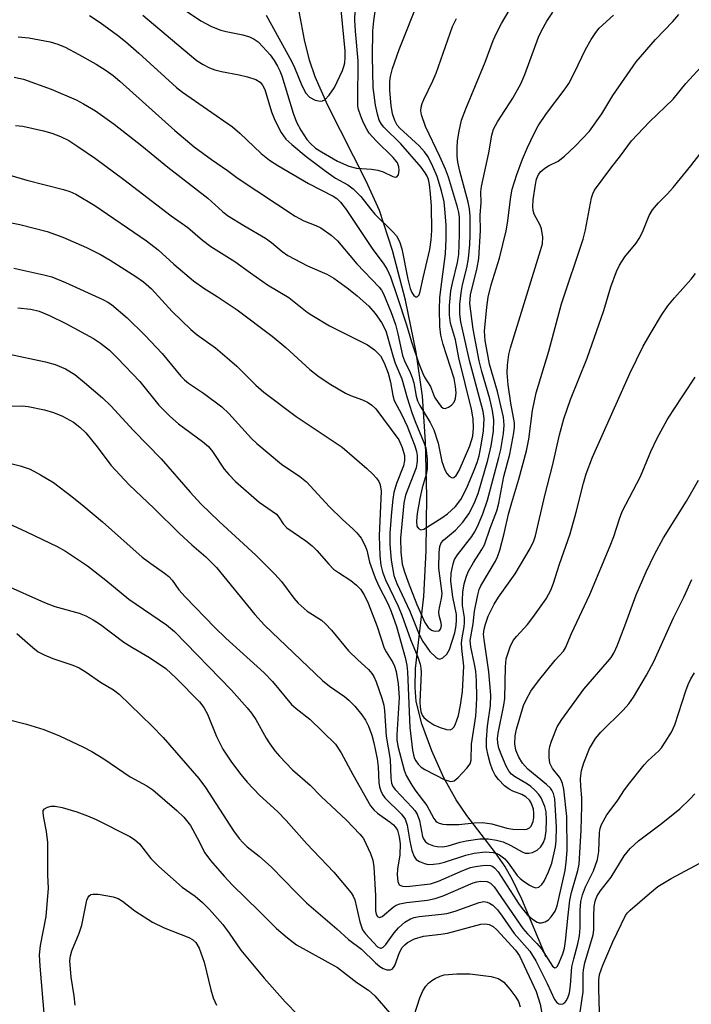
# Model space of a CAD drawing. Units: inches. Extents: x 1315764 to 1321764, y 541447 to 545447.
# Drawn here: x 1316795 to 1316934, y 542696 to 542899 of the extents above; entities that cross this region are included whole.
import ezdxf

# ---------------------------------------------------------------- set-up
doc = ezdxf.new("R2010")
doc.units = ezdxf.units.IN
doc.header["$MEASUREMENT"] = 0
doc.layers.add('HYDRO-Single Line Stream', color=4, linetype='Continuous')
doc.layers.add('Undefined', color=1, linetype='Continuous')

msp = doc.modelspace()

# ---------------------------------------------------------------- linework, layer by layer
at = {"layer": 'HYDRO-Single Line Stream'}
msp.add_lwpolyline([(1316904.36, 542705.45), (1316899.3, 542717.46), (1316897.38, 542721.43), (1316895.77, 542724.31), (1316893.87, 542727.07), (1316887.96, 542734.79), (1316885.71, 542737.98), (1316883.17, 542742.56), (1316880.68, 542748.12), (1316878.64, 542753.76), (1316877.47, 542758.35), (1316877.22, 542761.22), (1316877.34, 542765.16), (1316879.07, 542780.07), (1316879.54, 542789.52), (1316879.64, 542800.8), (1316879.36, 542812.08), (1316878.73, 542821.49), (1316877.46, 542830.58), (1316875.24, 542841.37), (1316872.59, 542851.64), (1316869.86, 542859.91), (1316867.12, 542866.01), (1316859.17, 542881.6), (1316856.56, 542887.55), (1316855.42, 542891.02), (1316854.35, 542895.2), (1316852.51, 542905.21)], dxfattribs=at)
at = {"layer": 'Undefined'}
for points, elevation in [([(1316792.04, 542857.7), (1316795.53, 542857.05), (1316801.17, 542855.55), (1316804.41, 542854.41), (1316809.31, 542852.26), (1316812.2, 542850.82), (1316814.19, 542849.67), (1316819.5, 542846.28), (1316821.06, 542845.16), (1316822.71, 542843.72), (1316827.02, 542839.04), (1316830.83, 542835.31), (1316832.16, 542834.2), (1316835.93, 542831.49), (1316838.84, 542829.05), (1316840.36, 542827.69), (1316844.29, 542823.8), (1316845.93, 542822.31), (1316852.65, 542817.29), (1316862.13, 542810.94), (1316867.22, 542806.58), (1316868.5, 542805.39), (1316869.28, 542804.55), (1316869.71, 542803.87), (1316870, 542803.14), (1316870.22, 542801.83), (1316869.81, 542792.62), (1316869.91, 542788.51), (1316870.15, 542786.56), (1316870.52, 542785.18), (1316871.14, 542783.52), (1316873.73, 542778.06), (1316874.51, 542776.22), (1316876.25, 542771.17), (1316877.8, 542767.51), (1316878.27, 542766.1), (1316878.44, 542765.24), (1316878.49, 542764.36), (1316878.23, 542758.22), (1316878.25, 542757.22), (1316878.4, 542756.28), (1316878.72, 542755.5), (1316879.05, 542755.07), (1316879.89, 542754.32), (1316881.08, 542753.52), (1316882.39, 542752.94), (1316883.73, 542752.53), (1316884.47, 542752.52), (1316884.9, 542752.71), (1316885.26, 542753.05), (1316885.54, 542753.51), (1316886.2, 542755.46), (1316886.65, 542757.58), (1316887.03, 542760.45), (1316887.3, 542765.64), (1316886.9, 542769.34), (1316886.84, 542770.51), (1316886.94, 542771.5), (1316887.38, 542773.81), (1316887.45, 542774.62), (1316887.43, 542775.7), (1316887.06, 542778.19), (1316887, 542779.3), (1316887.13, 542780.99), (1316887.39, 542782.66), (1316887.85, 542784.29), (1316888.3, 542785.33), (1316889.29, 542787.07), (1316891.02, 542789.77), (1316891.55, 542790.78), (1316892.74, 542794.22), (1316894.1, 542797.8), (1316894.52, 542799.39), (1316895.55, 542804.87), (1316896.84, 542809.5), (1316897.66, 542813.91), (1316897.81, 542815.09), (1316897.79, 542815.98), (1316897.01, 542820.06), (1316896.47, 542823.86), (1316896.26, 542826.31), (1316896.31, 542827.94), (1316896.62, 542830.12), (1316896.98, 542831.54), (1316903.19, 542851.62), (1316903.55, 542853.01), (1316903.63, 542854.41), (1316903.36, 542856.1), (1316903.07, 542856.86), (1316901.88, 542859.16), (1316901.67, 542859.88), (1316901.59, 542860.71), (1316901.65, 542862.12), (1316902.1, 542865.26), (1316902.35, 542866.37), (1316902.78, 542867.34), (1316903.25, 542867.97), (1316904.08, 542868.69), (1316904.8, 542869.13), (1316906.79, 542870.11), (1316908.1, 542871.12), (1316910.4, 542873.3), (1316913.26, 542876.3), (1316915.84, 542879.88), (1316918.11, 542883.71), (1316922.94, 542890.64), (1316926.95, 542895.29), (1316930.53, 542898.99), (1316931.75, 542900.47)], 358), ([(1316793.04, 542830.24), (1316800.78, 542828.64), (1316802.83, 542828.04), (1316804.97, 542827.16), (1316806.87, 542825.97), (1316808.9, 542824.35), (1316812.61, 542821.19), (1316814.29, 542819.53), (1316819.04, 542814.43), (1316824.75, 542808.57), (1316830.69, 542801.68), (1316832.93, 542799.27), (1316836.73, 542795.57), (1316844.32, 542788.61), (1316848.22, 542784.68), (1316849.58, 542783.18), (1316852.14, 542779.73), (1316853.05, 542778.67), (1316854.91, 542777.06), (1316857.85, 542775.17), (1316858.74, 542774.43), (1316859.93, 542773.12), (1316863.45, 542768.83), (1316865.36, 542766.95), (1316867.61, 542764.95), (1316868.28, 542764.16), (1316868.71, 542763.5), (1316869.2, 542762.42), (1316870.38, 542759.05), (1316870.77, 542757.62), (1316870.9, 542756.5), (1316871.23, 542751.21), (1316872.11, 542746.33), (1316872.21, 542742.59), (1316872.36, 542741.48), (1316872.65, 542740.8), (1316873.11, 542740.16), (1316876.62, 542736.44), (1316877.18, 542735.78), (1316877.66, 542735.07), (1316878.17, 542733.73), (1316878.76, 542730.42), (1316878.95, 542729.92), (1316879.39, 542729.32), (1316880.02, 542728.88), (1316881.01, 542728.5), (1316881.8, 542728.33), (1316882.94, 542728.31), (1316884.07, 542728.48), (1316886.53, 542729.27), (1316887.77, 542729.56), (1316890.62, 542729.92), (1316892.34, 542729.94), (1316894.04, 542729.67), (1316895.42, 542729.3), (1316897.03, 542728.58), (1316899.38, 542727.23), (1316899.96, 542726.99), (1316900.75, 542726.95), (1316901.5, 542727.15), (1316902.44, 542727.62), (1316903.2, 542728.29), (1316903.75, 542729.16), (1316904.13, 542730.16), (1316904.34, 542731.58), (1316904.43, 542733.86), (1316904.31, 542735.56), (1316904.06, 542736.65), (1316903.3, 542738.44), (1316902.81, 542739.14), (1316902.02, 542739.99), (1316901.16, 542740.77), (1316900.49, 542741.26), (1316897.78, 542742.84), (1316897.18, 542743.34), (1316896.67, 542743.9), (1316896.03, 542745.01), (1316895.15, 542747.1), (1316894.56, 542748.69), (1316894.33, 542749.76), (1316894.3, 542750.67), (1316894.42, 542751.83), (1316895.59, 542757.57), (1316895.81, 542758.99), (1316895.9, 542765.53), (1316896.08, 542767.19), (1316896.87, 542769.67), (1316897.51, 542770.95), (1316898.25, 542771.87), (1316900.46, 542774.31), (1316901.61, 542775.74), (1316904.31, 542779.61), (1316905.28, 542781.37), (1316905.82, 542782.8), (1316907.09, 542786.78), (1316909.32, 542793.01), (1316910.56, 542797.51), (1316912.03, 542803.54), (1316912.63, 542805.41), (1316913.91, 542808.92), (1316921.6, 542826.23), (1316924.42, 542831.87), (1316926.02, 542834.7), (1316928.16, 542838.29), (1316929.49, 542840.19), (1316930.85, 542841.88), (1316934.28, 542845.74), (1316935.18, 542846.87)], 364), ([(1316792.98, 542819.46), (1316796, 542819.51), (1316797.2, 542819.4), (1316800.58, 542818.66), (1316802.49, 542818.11), (1316804.31, 542817.36), (1316806.57, 542816.13), (1316807.92, 542815.12), (1316809.13, 542813.93), (1316811.49, 542811), (1316814.35, 542807.22), (1316818.1, 542803.17), (1316823.22, 542798.37), (1316828.54, 542793.1), (1316831.09, 542790.75), (1316833.94, 542788.28), (1316836.2, 542786.07), (1316844.1, 542776.38), (1316846.08, 542774.17), (1316858.12, 542762.69), (1316859.54, 542761.5), (1316862.63, 542759.37), (1316863.54, 542758.63), (1316864.74, 542757.37), (1316866.24, 542755.61), (1316866.98, 542754.48), (1316867.58, 542753.26), (1316868.26, 542751.37), (1316868.69, 542749.77), (1316869.39, 542746.52), (1316869.58, 542744.86), (1316869.73, 542741.59), (1316869.87, 542740.73), (1316870.13, 542739.9), (1316870.49, 542739.12), (1316870.99, 542738.41), (1316874.4, 542735.06), (1316875.2, 542734.03), (1316875.62, 542732.77), (1316876.13, 542729.47), (1316876.57, 542727.55), (1316877.03, 542726.27), (1316877.48, 542725.66), (1316878.14, 542725.23), (1316879.15, 542724.82), (1316879.95, 542724.66), (1316881.07, 542724.68), (1316882.19, 542724.83), (1316883.33, 542725.11), (1316887.74, 542726.58), (1316889.42, 542727), (1316891.73, 542727.25), (1316892.58, 542727.22), (1316893.38, 542727.1), (1316894.16, 542726.88), (1316894.65, 542726.63), (1316895.77, 542725.81), (1316896.5, 542724.95), (1316898.36, 542722.39), (1316898.98, 542721.76), (1316899.6, 542721.28), (1316900.91, 542720.37), (1316901.58, 542720), (1316902.23, 542719.84), (1316902.84, 542719.98), (1316903.41, 542720.5), (1316903.9, 542721.2), (1316904.82, 542723.14), (1316905.49, 542724.94), (1316906.29, 542728.3), (1316906.42, 542729.51), (1316906.46, 542732.39), (1316906.1, 542738.23), (1316905.86, 542739.32), (1316905.53, 542739.99), (1316905.22, 542740.42), (1316904.39, 542741.21), (1316900.54, 542744.37), (1316899.43, 542745.61), (1316898.66, 542746.81), (1316898.06, 542748.28), (1316897.82, 542749.58), (1316897.89, 542751.22), (1316898.23, 542752.66), (1316899.68, 542757.51), (1316900.24, 542758.8), (1316901.17, 542760.52), (1316902.72, 542762.61), (1316906.22, 542766.9), (1316907.95, 542768.78), (1316908.36, 542769.44), (1316909.55, 542772.41), (1316913.37, 542780.49), (1316917.55, 542790.54), (1316918.31, 542792.48), (1316919.48, 542796.16), (1316920.03, 542797.65), (1316923.81, 542804.9), (1316925.97, 542810.04), (1316927.25, 542812.84), (1316929.36, 542816.59), (1316930.56, 542818.56), (1316935.15, 542825.42)], 366), ([(1316793.64, 542807.61), (1316795.56, 542807.12), (1316797.66, 542806.38), (1316799.76, 542805.27), (1316802.49, 542803.63), (1316806.27, 542800.78), (1316808.75, 542798.76), (1316812.59, 542795.51), (1316820.81, 542788.21), (1316822.56, 542786.87), (1316825.43, 542784.93), (1316826.29, 542784.22), (1316827, 542783.43), (1316828.39, 542781.48), (1316829.67, 542780), (1316835.82, 542773.64), (1316838.13, 542771.42), (1316846.05, 542764.3), (1316847.74, 542762.5), (1316851.7, 542757.75), (1316852.61, 542756.92), (1316855.47, 542754.72), (1316860.74, 542749.54), (1316861.97, 542747.72), (1316864.33, 542743.24), (1316868.02, 542736.75), (1316868.7, 542735.95), (1316869.47, 542735.26), (1316872.11, 542733.42), (1316872.77, 542732.87), (1316873.14, 542732.45), (1316873.56, 542731.74), (1316873.97, 542730.35), (1316874.13, 542728.9), (1316874.08, 542726.63), (1316873.62, 542723.7), (1316873.53, 542722.54), (1316873.66, 542721.12), (1316873.97, 542720.45), (1316874.61, 542720.12), (1316875.55, 542720.08), (1316880.39, 542720.63), (1316882.07, 542721.17), (1316887.12, 542723.42), (1316888.69, 542724.01), (1316889.7, 542724.25), (1316891.15, 542724.44), (1316892.01, 542724.48), (1316892.8, 542724.4), (1316893.29, 542724.21), (1316893.66, 542723.95), (1316894.4, 542723.11), (1316898.76, 542716.39), (1316899.65, 542715.21), (1316900.43, 542714.32), (1316901.52, 542713.33), (1316902.47, 542712.72), (1316902.9, 542712.59), (1316903.37, 542712.57), (1316904.13, 542712.77), (1316904.81, 542713.2), (1316905.38, 542713.82), (1316906.17, 542715), (1316906.63, 542716.06), (1316908.27, 542723.4), (1316908.5, 542725.13), (1316908.67, 542727.5), (1316908.59, 542734.55), (1316907.96, 542740.25), (1316907.74, 542741.36), (1316907.46, 542742.06), (1316907.06, 542742.7), (1316905.65, 542744.47), (1316905.08, 542745.63), (1316904.92, 542746.75), (1316904.95, 542748.19), (1316905.09, 542749.04), (1316905.43, 542750.14), (1316906.61, 542753.11), (1316907.54, 542754.61), (1316912.1, 542760.88), (1316917.04, 542766.53), (1316917.75, 542767.48), (1316918.38, 542768.5), (1316919, 542769.85), (1316920.61, 542774.02), (1316922.94, 542780.4), (1316925, 542785.19), (1316926.7, 542788.77), (1316928.6, 542792.2), (1316933.32, 542799.77), (1316935.82, 542804.1)], 368), ([(1316791.32, 542795.98), (1316796.91, 542793.48), (1316803.22, 542790.38), (1316804.94, 542789.42), (1316809.5, 542786.39), (1316813.27, 542783.43), (1316818.06, 542779.49), (1316825.8, 542774.2), (1316827.46, 542772.84), (1316839.29, 542760.69), (1316842.52, 542757.05), (1316843.41, 542755.95), (1316844.31, 542754.62), (1316846.47, 542750.79), (1316847.23, 542749.57), (1316848.23, 542748.16), (1316849.21, 542747.04), (1316851.88, 542744.24), (1316855.51, 542741.05), (1316857.8, 542738.69), (1316863.04, 542733.83), (1316865.83, 542730.9), (1316866.53, 542730), (1316867.08, 542729), (1316868.02, 542726.91), (1316868.49, 542725.56), (1316868.68, 542724.12), (1316869.02, 542718.21), (1316869.07, 542715.07), (1316869.19, 542714.37), (1316869.48, 542713.87), (1316869.9, 542713.7), (1316870.39, 542713.88), (1316872.68, 542715.81), (1316873.34, 542716.2), (1316874.09, 542716.5), (1316875.48, 542716.81), (1316879.79, 542717.29), (1316881.41, 542717.6), (1316883.02, 542718.14), (1316889.25, 542720.87), (1316890.02, 542721.08), (1316890.81, 542721.19), (1316892.12, 542721.09), (1316892.81, 542720.79), (1316893.6, 542720), (1316899.54, 542711.4), (1316900.45, 542710.31), (1316902.41, 542708.27), (1316903.36, 542707.16), (1316905.67, 542703.62), (1316906.13, 542703.29), (1316906.38, 542703.32), (1316906.67, 542703.63), (1316907.12, 542704.53), (1316907.77, 542706.13), (1316908.14, 542707.36), (1316908.35, 542708.77), (1316908.86, 542714.18), (1316909.26, 542717.23), (1316909.6, 542718.83), (1316910.87, 542723.4), (1316911.14, 542724.72), (1316911.59, 542731.73), (1316911.73, 542736.68), (1316911.71, 542738.42), (1316911.47, 542740.76), (1316911.46, 542742.45), (1316911.65, 542744.07), (1316912.1, 542745.66), (1316913.32, 542748.66), (1316914.56, 542750.69), (1316915.67, 542752.04), (1316920.23, 542756.57), (1316921.43, 542757.87), (1316922.42, 542759.28), (1316925.1, 542763.78), (1316926.62, 542766.64), (1316930.64, 542775.66), (1316932.81, 542779.93), (1316934.47, 542783.57)], 370), ([(1316792.27, 542782.55), (1316800.59, 542778.83), (1316802.75, 542777.98), (1316807.78, 542776.64), (1316809.12, 542776.06), (1316810.69, 542775.27), (1316812.16, 542774.31), (1316816.98, 542770.65), (1316818.69, 542769.57), (1316822.3, 542767.47), (1316825.7, 542765.17), (1316827.86, 542763.21), (1316832.65, 542758.25), (1316833.54, 542757.12), (1316834.33, 542755.74), (1316836.17, 542751.08), (1316837.47, 542748.52), (1316839.26, 542745.77), (1316841.21, 542743.22), (1316842.52, 542741.66), (1316845.08, 542738.96), (1316848.76, 542735.59), (1316850.56, 542733.77), (1316854.82, 542728.93), (1316860.41, 542723.05), (1316864, 542718.8), (1316864.45, 542718.08), (1316864.74, 542717.35), (1316865.81, 542712.78), (1316866.35, 542711.13), (1316866.95, 542710.26), (1316869.47, 542707.61), (1316870.05, 542707.3), (1316870.25, 542707.31), (1316870.64, 542707.52), (1316871.17, 542708.12), (1316872.88, 542710.49), (1316873.8, 542711.56), (1316875.09, 542712.71), (1316876.29, 542713.39), (1316877.07, 542713.66), (1316878.08, 542713.86), (1316882.67, 542714.34), (1316883.81, 542714.53), (1316885.5, 542715.01), (1316890.46, 542716.81), (1316891.45, 542716.95), (1316892.13, 542716.84), (1316892.61, 542716.64), (1316893.28, 542716.21), (1316894.24, 542715.24), (1316895.25, 542713.94), (1316897.69, 542710.35), (1316900.97, 542706.68), (1316902.17, 542704.72), (1316904.51, 542699.99), (1316906.04, 542696.68), (1316906.53, 542696.07), (1316906.93, 542695.81), (1316907.37, 542695.73), (1316907.81, 542695.84), (1316908.21, 542696.1), (1316908.53, 542696.51), (1316908.9, 542697.28), (1316909.14, 542698.1), (1316909.38, 542699.68), (1316909.64, 542703.44), (1316910.02, 542705.11), (1316910.91, 542708.25), (1316911.21, 542709.89), (1316911.34, 542711.52), (1316911.35, 542715.22), (1316911.53, 542716.98), (1316911.88, 542718.36), (1316912.45, 542720.01), (1316914.15, 542723.34), (1316914.94, 542725.7), (1316915.2, 542727.35), (1316915.35, 542731.23), (1316915.49, 542732.08), (1316915.75, 542732.9), (1316916.89, 542734.88), (1316918.98, 542737.73), (1316920.53, 542740.08), (1316921.6, 542741.52), (1316924.57, 542745.25), (1316925.37, 542746.09), (1316927.65, 542748.16), (1316928.19, 542748.79), (1316928.96, 542749.92), (1316930.22, 542752.03), (1316930.93, 542753.5), (1316933.18, 542760.53), (1316933.68, 542761.84), (1316934.26, 542763.06), (1316935.02, 542764.28)], 372), ([(1316794.87, 542772.39), (1316798.16, 542769.49), (1316799.32, 542768.64), (1316800.56, 542768.02), (1316802.35, 542767.25), (1316806.44, 542765.88), (1316807.75, 542765.32), (1316809.2, 542764.43), (1316812.19, 542762.36), (1316814.9, 542760.76), (1316816.03, 542759.86), (1316822.9, 542753.22), (1316825.16, 542750.89), (1316832.52, 542742.45), (1316833.9, 542740.58), (1316839.71, 542731.61), (1316840.88, 542729.99), (1316841.58, 542729.17), (1316842.53, 542728.28), (1316844.96, 542726.34), (1316847.51, 542724.11), (1316852.61, 542718.86), (1316854.81, 542716.71), (1316861.08, 542711.33), (1316863.43, 542709.14), (1316866.15, 542707.14), (1316869.06, 542704.28), (1316869.94, 542703.55), (1316870.66, 542703.13), (1316871.39, 542702.85), (1316872.09, 542702.82), (1316872.46, 542703.02), (1316872.78, 542703.34), (1316873.04, 542703.75), (1316873.99, 542706.44), (1316874.57, 542707.47), (1316875.08, 542708.03), (1316875.67, 542708.51), (1316877.12, 542709.24), (1316878.97, 542709.8), (1316882.54, 542710.21), (1316883.93, 542710.45), (1316890.85, 542712.27), (1316891.7, 542712.36), (1316892.53, 542712.24), (1316893.39, 542711.8), (1316894.16, 542711.13), (1316897.99, 542706.89), (1316898.84, 542705.74), (1316902.29, 542698.38), (1316903.11, 542695.74), (1316903.57, 542693.05)], 374), ([(1316793.11, 542754.63), (1316796.89, 542753.68), (1316800.5, 542752.59), (1316803.71, 542751.28), (1316808.64, 542748.94), (1316810.42, 542748.01), (1316812.88, 542746.5), (1316818.34, 542742.76), (1316821.78, 542740.91), (1316822.98, 542740.08), (1316827.97, 542735.81), (1316829.4, 542734.42), (1316830.77, 542732.67), (1316832.16, 542730.17), (1316833.76, 542727.04), (1316834.94, 542725.45), (1316837.75, 542722.23), (1316839.41, 542720.46), (1316844.98, 542715.01), (1316848.58, 542711.38), (1316850.82, 542709.48), (1316852.69, 542708.05), (1316861.16, 542703.33), (1316865.21, 542700.23), (1316867.59, 542698.66), (1316868.91, 542697.44), (1316872.93, 542692.82)], 376), ([(1316911.09, 542692.23), (1316911.99, 542698.28), (1316912, 542702.03), (1316912.06, 542702.88), (1316912.36, 542704.27), (1316914.03, 542710.09), (1316914.16, 542711.14), (1316914.16, 542713.97), (1316914.28, 542715.95), (1316914.47, 542717.04), (1316914.82, 542717.99), (1316915.53, 542719.12), (1316917.76, 542721.99), (1316920.44, 542726.42), (1316921.73, 542727.93), (1316923.44, 542729.5), (1316928.12, 542733.08), (1316931.97, 542736.17), (1316934.12, 542738.19), (1316935.1, 542739.28)], 374), ([(1316800.63, 542693.08), (1316799.68, 542703.61), (1316799.58, 542705.93), (1316799.8, 542707.87), (1316800.97, 542713.88), (1316801.44, 542719.75), (1316801.32, 542722.45), (1316801.27, 542729.16), (1316801.01, 542731.47), (1316800.45, 542734.28), (1316800.31, 542735.34), (1316800.36, 542735.8), (1316800.58, 542736.16), (1316801.21, 542736.51), (1316802, 542736.71), (1316802.84, 542736.73), (1316804.25, 542736.45), (1316807.31, 542735.54), (1316809.53, 542734.73), (1316811.31, 542733.96), (1316818.28, 542730.42), (1316819.18, 542729.78), (1316820.22, 542728.88), (1316822.59, 542725.87), (1316824.26, 542724.21), (1316829.07, 542719.95), (1316831.74, 542718.12), (1316833.27, 542716.81), (1316834.71, 542715.33), (1316837.48, 542712.2), (1316838.82, 542710.43), (1316841.22, 542706.95), (1316846, 542701.12), (1316850.38, 542696.2), (1316853.05, 542693.48)], 378), ([(1316915.34, 542694.08), (1316915.2, 542698.94), (1316915.22, 542700.68), (1316915.39, 542701.88), (1316916.07, 542703.81), (1316918.15, 542708.62), (1316920.77, 542714.07), (1316921.16, 542714.61), (1316921.71, 542715.16), (1316925.69, 542718.67), (1316927.41, 542720.07), (1316930.16, 542721.76), (1316936.97, 542725.37)], 376), ([(1316806.95, 542695.56), (1316806.73, 542697.48), (1316806.1, 542701.33), (1316805.87, 542704.71), (1316805.98, 542705.77), (1316806.25, 542706.76), (1316807.78, 542710.45), (1316808.3, 542712.07), (1316809.34, 542717.29), (1316809.54, 542717.77), (1316809.81, 542718.14), (1316810.16, 542718.41), (1316810.62, 542718.53), (1316811.68, 542718.49), (1316813.67, 542718.16), (1316814.78, 542717.92), (1316815.81, 542717.57), (1316816.7, 542717.06), (1316819.3, 542715.03), (1316822.93, 542712.7), (1316825.36, 542711.54), (1316830.47, 542709.55), (1316831.21, 542709.14), (1316831.91, 542708.48), (1316832.57, 542707.31), (1316833.64, 542704.4), (1316834.99, 542698.73), (1316835.5, 542697.08), (1316836.19, 542695.51)], 380), ([(1316877.07, 542693.42), (1316878.2, 542697.04), (1316878.86, 542698.53), (1316879.46, 542699.46), (1316880, 542700.09), (1316880.66, 542700.62), (1316881.4, 542701.07), (1316882.44, 542701.56), (1316883.26, 542701.81), (1316885.88, 542702), (1316888.52, 542702), (1316892.98, 542701.44), (1316894.38, 542701.03), (1316895.13, 542700.62), (1316895.57, 542700.28), (1316896.81, 542698.88), (1316898.08, 542697.18), (1316898.63, 542696.28), (1316898.97, 542695.2)], 376)]:
    msp.add_lwpolyline(points, dxfattribs=dict(at, elevation=elevation))
for points in [[(1316794.32, 542887.48, 352), (1316796.25, 542887.05, 352), (1316801.95, 542884.99, 352), (1316807.15, 542882.82, 352), (1316808.69, 542882.01, 352), (1316811.17, 542880.53, 352), (1316815.03, 542877.75, 352), (1316820.73, 542873.28, 352), (1316826.08, 542868.85, 352), (1316834.39, 542862.49, 352), (1316837.42, 542859.7, 352), (1316838.42, 542858.91, 352), (1316841.82, 542856.79, 352), (1316846.28, 542854.18, 352), (1316847.52, 542853.27, 352), (1316849.76, 542851.42, 352), (1316850.94, 542850.62, 352), (1316854.97, 542848.44, 352), (1316858.99, 542846.73, 352), (1316860.41, 542845.91, 352), (1316863.43, 542843.71, 352), (1316865.24, 542842.23, 352), (1316867.65, 542840.11, 352), (1316868.96, 542838.64, 352), (1316870.27, 542836.75, 352), (1316871.17, 542834.99, 352), (1316871.49, 542834.03, 352), (1316872.67, 542829.65, 352), (1316873.14, 542828.31, 352), (1316874.5, 542825.07, 352), (1316875.56, 542821.17, 352), (1316876.54, 542818.14, 352), (1316877.22, 542816.28, 352), (1316879.05, 542811.93, 352), (1316879.42, 542810.81, 352), (1316879.7, 542808.46, 352), (1316879.71, 542806.39, 352), (1316879.51, 542805.34, 352), (1316878.69, 542802.55, 352), (1316878.2, 542800.35, 352), (1316877.65, 542797.27, 352), (1316877.5, 542795.63, 352), (1316877.62, 542794.65, 352), (1316877.96, 542794.12, 352), (1316878.45, 542793.87, 352), (1316879.05, 542794.03, 352), (1316882.77, 542796.37, 352), (1316883.9, 542797.2, 352), (1316885.59, 542798.69, 352), (1316886.69, 542800.11, 352), (1316887.9, 542802.53, 352), (1316889.45, 542806.2, 352), (1316890.06, 542807.82, 352), (1316890.45, 542809.2, 352), (1316890.92, 542811.4, 352), (1316891.37, 542814.36, 352), (1316891.48, 542816.87, 352), (1316891.33, 542818.35, 352), (1316888.45, 542828.92, 352), (1316886.69, 542836.87, 352), (1316886.46, 542838.5, 352), (1316886.49, 542840.55, 352), (1316886.73, 542842.87, 352), (1316887.04, 542844.52, 352), (1316887.94, 542848.05, 352), (1316888.3, 542849.97, 352), (1316888.53, 542852.85, 352), (1316888.6, 542854.91, 352), (1316888.62, 542858.75, 352), (1316888.51, 542860.25, 352), (1316888.2, 542861.65, 352), (1316886.48, 542868.02, 352), (1316886.09, 542869.9, 352), (1316885.94, 542871.18, 352), (1316885.91, 542872.87, 352), (1316885.99, 542874.3, 352), (1316886.34, 542876.3, 352), (1316886.86, 542878.57, 352), (1316887.69, 542880.95, 352), (1316891.69, 542890.57, 352), (1316893.4, 542895.11, 352), (1316894.05, 542896.61, 352), (1316895.11, 542898.59, 352), (1316902.36, 542910.96, 352)], [(1316809.89, 542900.24, 348), (1316812.1, 542898.79, 348), (1316815.71, 542896.16, 348), (1316817.32, 542894.89, 348), (1316820.1, 542892.47, 348), (1316827.93, 542885.33, 348), (1316829.15, 542884.4, 348), (1316839.47, 542877.22, 348), (1316840.96, 542875.94, 348), (1316845.41, 542871.68, 348), (1316847.15, 542870.32, 348), (1316848.86, 542869.21, 348), (1316855.18, 542865.49, 348), (1316860.28, 542862.88, 348), (1316861.03, 542862.38, 348), (1316861.81, 542861.66, 348), (1316863.01, 542860.09, 348), (1316868.35, 542852.04, 348), (1316870.77, 542848.82, 348), (1316871.46, 542847.72, 348), (1316872.12, 542846.18, 348), (1316873.54, 542842.13, 348), (1316875.44, 542836.24, 348), (1316876.48, 542832.73, 348), (1316878.02, 542828.24, 348), (1316878.82, 542826.2, 348), (1316879.21, 542825.42, 348), (1316880.41, 542823.5, 348), (1316881.26, 542821.33, 348), (1316882.11, 542819.98, 348), (1316882.64, 542819.35, 348), (1316883.03, 542819.06, 348), (1316883.44, 542818.98, 348), (1316884.11, 542819.21, 348), (1316884.77, 542819.65, 348), (1316885.3, 542820.27, 348), (1316885.62, 542821.06, 348), (1316885.74, 542822.17, 348), (1316885.6, 542823.54, 348), (1316885.29, 542825.13, 348), (1316883.01, 542832.22, 348), (1316882.58, 542834.13, 348), (1316882.37, 542835.89, 348), (1316882.27, 542839.49, 348), (1316882.38, 542841.84, 348), (1316882.54, 542843.58, 348), (1316883.5, 542850.96, 348), (1316883.69, 542854.04, 348), (1316883.64, 542856.94, 348), (1316883.4, 542860.22, 348), (1316883.21, 542861.7, 348), (1316882.72, 542864.01, 348), (1316881.79, 542866.93, 348), (1316880.93, 542869, 348), (1316879.92, 542871.02, 348), (1316879.2, 542872.07, 348), (1316878.08, 542873.31, 348), (1316874.06, 542876.92, 348), (1316873.53, 542877.57, 348), (1316873.01, 542878.55, 348), (1316872.55, 542879.88, 348), (1316872.27, 542881.62, 348), (1316872, 542884.74, 348), (1316872.01, 542886.61, 348), (1316872.17, 542887.64, 348), (1316872.59, 542889.26, 348), (1316873.95, 542893.22, 348), (1316878.17, 542903.82, 348)], [(1316828.93, 542901.83, 344), (1316832.94, 542899.14, 344), (1316835.16, 542897.98, 344), (1316837.07, 542897.23, 344), (1316838.19, 542896.92, 344), (1316841.58, 542896.22, 344), (1316842.98, 542895.84, 344), (1316843.94, 542895.38, 344), (1316844.79, 542894.77, 344), (1316845.77, 542893.78, 344), (1316847.24, 542892.08, 344), (1316848.07, 542890.94, 344), (1316848.8, 542889.74, 344), (1316849.27, 542888.79, 344), (1316849.65, 542887.75, 344), (1316852.03, 542880.03, 344), (1316852.72, 542878.2, 344), (1316853.62, 542876.5, 344), (1316854.86, 542874.6, 344), (1316855.59, 542873.75, 344), (1316856.64, 542872.83, 344), (1316857.86, 542872.03, 344), (1316861.22, 542870.13, 344), (1316863.51, 542869.07, 344), (1316865.11, 542868.69, 344), (1316868.25, 542868.47, 344), (1316869.53, 542868.28, 344), (1316870.61, 542867.92, 344), (1316872.66, 542866.96, 344), (1316873.1, 542866.83, 344), (1316873.45, 542866.86, 344), (1316873.77, 542867.29, 344), (1316873.95, 542868.23, 344), (1316873.9, 542868.98, 344), (1316873.58, 542869.76, 344), (1316872.72, 542870.9, 344), (1316869.17, 542874.31, 344), (1316867.75, 542875.88, 344), (1316867.22, 542876.72, 344), (1316866.58, 542878.06, 344), (1316866, 542879.43, 344), (1316865.56, 542880.78, 344), (1316865.42, 542881.52, 344), (1316865.36, 542882.63, 344), (1316865.44, 542890.86, 344), (1316864.91, 542896.99, 344), (1316864.79, 542899.26, 344), (1316864.89, 542903.34, 344)], [(1316792.25, 542867.56, 356), (1316796.93, 542866.19, 356), (1316804.52, 542864.25, 356), (1316805.82, 542863.82, 356), (1316807.09, 542863.28, 356), (1316810.98, 542860.96, 356), (1316821.72, 542853.63, 356), (1316824.09, 542851.75, 356), (1316827.33, 542848.83, 356), (1316831.42, 542845.37, 356), (1316833.55, 542843.84, 356), (1316836.31, 542842.12, 356), (1316840.42, 542839.35, 356), (1316847.68, 542833.9, 356), (1316850.51, 542831.58, 356), (1316855.5, 542827, 356), (1316857.39, 542825.54, 356), (1316859.84, 542823.89, 356), (1316862.85, 542822.15, 356), (1316863.9, 542821.64, 356), (1316866.36, 542820.77, 356), (1316867.39, 542820.29, 356), (1316868.3, 542819.68, 356), (1316869.1, 542818.89, 356), (1316873.84, 542812.47, 356), (1316874.59, 542810.87, 356), (1316875.05, 542809.21, 356), (1316875.05, 542808.23, 356), (1316874.81, 542807.12, 356), (1316873.39, 542803.41, 356), (1316872.86, 542801.56, 356), (1316872.61, 542800.17, 356), (1316872.35, 542797.53, 356), (1316872.02, 542793.16, 356), (1316872.01, 542790.82, 356), (1316872.26, 542787.59, 356), (1316872.83, 542784.41, 356), (1316873.48, 542782.73, 356), (1316876.16, 542777.04, 356), (1316878.06, 542772.21, 356), (1316878.83, 542770.75, 356), (1316880.28, 542768.7, 356), (1316881.49, 542767.51, 356), (1316881.91, 542767.24, 356), (1316882.33, 542767.12, 356), (1316882.98, 542767.38, 356), (1316883.78, 542768.15, 356), (1316884.35, 542769.11, 356), (1316885.45, 542772.55, 356), (1316885.73, 542774.08, 356), (1316885.81, 542775.25, 356), (1316885.79, 542776.36, 356), (1316885.04, 542780.01, 356), (1316884.63, 542783.23, 356), (1316884.7, 542784.92, 356), (1316885.07, 542786.86, 356), (1316885.41, 542787.73, 356), (1316886, 542788.7, 356), (1316888.93, 542792.47, 356), (1316889.53, 542793.36, 356), (1316890.15, 542794.57, 356), (1316891.24, 542797.16, 356), (1316892.2, 542800, 356), (1316894.56, 542808.85, 356), (1316894.94, 542810.51, 356), (1316895.51, 542813.76, 356), (1316895.66, 542815.49, 356), (1316895.48, 542817.15, 356), (1316894.28, 542822.45, 356), (1316892.59, 542828.1, 356), (1316891.73, 542833.01, 356), (1316891.61, 542834.95, 356), (1316892.06, 542839.93, 356), (1316892.36, 542841.99, 356), (1316892.95, 542844.52, 356), (1316894.68, 542850.08, 356), (1316896.07, 542855.73, 356), (1316896.35, 542857.32, 356), (1316897, 542862.77, 356), (1316897.29, 542864.33, 356), (1316898.24, 542867.33, 356), (1316899.45, 542870.56, 356), (1316900.45, 542872.95, 356), (1316901.82, 542875.85, 356), (1316902.69, 542877.4, 356), (1316904.41, 542880, 356), (1316908.04, 542884.78, 356), (1316909, 542886.19, 356), (1316910.2, 542888.46, 356), (1316912.44, 542893.2, 356), (1316913.62, 542895.25, 356), (1316914.57, 542896.74, 356), (1316915.26, 542897.64, 356), (1316918.27, 542900.32, 356)], [(1316794.62, 542877.52, 354), (1316796.1, 542877.39, 354), (1316800.42, 542876.38, 354), (1316802.1, 542875.91, 354), (1316803.93, 542875.23, 354), (1316805.61, 542874.36, 354), (1316807.53, 542873.12, 354), (1316811.15, 542870.64, 354), (1316817.04, 542866.35, 354), (1316826.77, 542858.81, 354), (1316830.21, 542856.42, 354), (1316833.28, 542853.75, 354), (1316835.01, 542852.44, 354), (1316839.97, 542849.39, 354), (1316843.18, 542846.99, 354), (1316846.74, 542844.54, 354), (1316851.15, 542841.89, 354), (1316854.93, 542838.87, 354), (1316855.86, 542838.23, 354), (1316859.55, 542836.07, 354), (1316867.41, 542832.12, 354), (1316868.82, 542831.07, 354), (1316870.06, 542829.82, 354), (1316870.83, 542828.42, 354), (1316871.63, 542826.27, 354), (1316872.13, 542824.4, 354), (1316872.6, 542821.67, 354), (1316872.93, 542820.61, 354), (1316874.52, 542817.64, 354), (1316875.58, 542815.32, 354), (1316877.19, 542811.21, 354), (1316877.53, 542810.07, 354), (1316877.66, 542809.23, 354), (1316877.69, 542808.09, 354), (1316877.42, 542806.68, 354), (1316875.25, 542801.02, 354), (1316874.87, 542799.36, 354), (1316874.21, 542792.15, 354), (1316874.25, 542789.25, 354), (1316874.59, 542786.76, 354), (1316875.01, 542785.15, 354), (1316875.77, 542783.02, 354), (1316877.58, 542778.43, 354), (1316879.23, 542774.72, 354), (1316879.95, 542773.68, 354), (1316880.63, 542773.13, 354), (1316881.04, 542772.96, 354), (1316881.53, 542772.88, 354), (1316882.18, 542773, 354), (1316882.5, 542773.32, 354), (1316882.7, 542773.97, 354), (1316882.65, 542774.61, 354), (1316882.24, 542776.13, 354), (1316882.16, 542776.91, 354), (1316882.26, 542777.74, 354), (1316882.72, 542779.69, 354), (1316882.81, 542780.67, 354), (1316882.15, 542785.95, 354), (1316882.18, 542789.14, 354), (1316882.37, 542790.43, 354), (1316882.65, 542791.14, 354), (1316883.09, 542791.72, 354), (1316885.56, 542793.82, 354), (1316887.09, 542795.44, 354), (1316888.32, 542797.19, 354), (1316889.48, 542799.29, 354), (1316890.3, 542801.41, 354), (1316892.3, 542808.26, 354), (1316892.98, 542811.23, 354), (1316893.45, 542814.24, 354), (1316893.49, 542816.59, 354), (1316893.21, 542818.54, 354), (1316892.67, 542820.99, 354), (1316891.04, 542826.58, 354), (1316890.48, 542828.79, 354), (1316889.22, 542835.36, 354), (1316888.56, 542840.67, 354), (1316888.59, 542841.6, 354), (1316888.72, 542842.46, 354), (1316890.07, 542848.04, 354), (1316890.39, 542849.99, 354), (1316890.77, 542855.75, 354), (1316890.68, 542858.92, 354), (1316890.86, 542861.54, 354), (1316890.81, 542863.79, 354), (1316890.95, 542864.91, 354), (1316892.51, 542871.86, 354), (1316893.09, 542875.47, 354), (1316893.46, 542876.76, 354), (1316894.26, 542878.28, 354), (1316897.45, 542883.13, 354), (1316899.09, 542886.09, 354), (1316899.93, 542888.04, 354), (1316902.74, 542895.78, 354), (1316903.34, 542897.09, 354), (1316904.45, 542899.08, 354), (1316905.68, 542900.91, 354)], [(1316795.15, 542895.81, 350), (1316797.38, 542895.64, 350), (1316801.8, 542894.8, 350), (1316803.36, 542894.29, 350), (1316804.89, 542893.68, 350), (1316807.7, 542892.21, 350), (1316811.26, 542890.15, 350), (1316813.38, 542888.84, 350), (1316814.79, 542887.83, 350), (1316816.17, 542886.69, 350), (1316827.58, 542876.47, 350), (1316831.57, 542873.11, 350), (1316835.12, 542870.47, 350), (1316838.44, 542868.18, 350), (1316840.64, 542866.56, 350), (1316852.45, 542858.77, 350), (1316854.2, 542857.78, 350), (1316856.74, 542856.82, 350), (1316857.76, 542856.32, 350), (1316859.88, 542854.84, 350), (1316861.16, 542853.66, 350), (1316865.19, 542848.89, 350), (1316869.77, 542844.08, 350), (1316870.3, 542843.41, 350), (1316870.72, 542842.68, 350), (1316872.31, 542838.79, 350), (1316873.16, 542836.36, 350), (1316873.69, 542834.39, 350), (1316874.62, 542829.95, 350), (1316875.01, 542828.83, 350), (1316876.24, 542826.39, 350), (1316876.64, 542825.36, 350), (1316876.94, 542824.27, 350), (1316877.48, 542821.5, 350), (1316877.74, 542820.56, 350), (1316878.2, 542819.6, 350), (1316880.37, 542816.08, 350), (1316881.14, 542814.55, 350), (1316882.01, 542811.81, 350), (1316882.77, 542808.01, 350), (1316883.38, 542806.24, 350), (1316883.79, 542805.51, 350), (1316884.3, 542804.94, 350), (1316884.88, 542804.63, 350), (1316885.25, 542804.67, 350), (1316885.75, 542805.11, 350), (1316886.32, 542806.11, 350), (1316888.53, 542811.26, 350), (1316889.15, 542813.24, 350), (1316889.32, 542814.95, 350), (1316889.21, 542816.79, 350), (1316888.9, 542818.81, 350), (1316886.26, 542829.47, 350), (1316885.56, 542833.13, 350), (1316884.56, 542836.63, 350), (1316884.33, 542838.24, 350), (1316884.35, 542840.29, 350), (1316884.65, 542843.33, 350), (1316884.95, 542844.89, 350), (1316886.02, 542849.19, 350), (1316886.28, 542850.78, 350), (1316886.42, 542854.98, 350), (1316886.39, 542858.54, 350), (1316886.26, 542859.51, 350), (1316886, 542860.6, 350), (1316884.14, 542866.78, 350), (1316883.51, 542868.45, 350), (1316882.33, 542871.11, 350), (1316879.36, 542877.29, 350), (1316878.55, 542879.7, 350), (1316878.45, 542880.5, 350), (1316878.5, 542881.28, 350), (1316878.69, 542882.06, 350), (1316879.01, 542882.85, 350), (1316880.89, 542886.75, 350), (1316881.56, 542888.3, 350), (1316884.96, 542897.95, 350), (1316885.78, 542899.63, 350)], [(1316820.93, 542900.29, 346), (1316830.56, 542892.17, 346), (1316832.19, 542890.89, 346), (1316833.44, 542890.08, 346), (1316834.74, 542889.42, 346), (1316835.82, 542889.01, 346), (1316837.23, 542888.66, 346), (1316840.86, 542887.98, 346), (1316842.59, 542887.54, 346), (1316844.27, 542887, 346), (1316845.18, 542886.43, 346), (1316845.67, 542885.85, 346), (1316846.13, 542884.91, 346), (1316847.54, 542880.33, 346), (1316848.2, 542878.58, 346), (1316849.57, 542876.02, 346), (1316850.53, 542874.67, 346), (1316851.72, 542873.55, 346), (1316854.72, 542871.11, 346), (1316858.84, 542867.99, 346), (1316860.77, 542866.63, 346), (1316863.31, 542865.23, 346), (1316864.46, 542864.4, 346), (1316866, 542862.8, 346), (1316867.99, 542860.24, 346), (1316868.93, 542859.17, 346), (1316872.64, 542855.53, 346), (1316873.4, 542854.67, 346), (1316874.01, 542853.53, 346), (1316874.52, 542851.96, 346), (1316875.72, 542845.68, 346), (1316876.24, 542843.75, 346), (1316876.55, 542842.98, 346), (1316876.94, 542842.34, 346), (1316877.37, 542842.05, 346), (1316877.66, 542842.09, 346), (1316878.05, 542842.47, 346), (1316878.29, 542843.16, 346), (1316878.87, 542846.02, 346), (1316880.25, 542851.82, 346), (1316880.58, 542853.86, 346), (1316880.69, 542855.81, 346), (1316880.59, 542860.79, 346), (1316880.42, 542863.35, 346), (1316880.21, 542865.31, 346), (1316879.98, 542866.31, 346), (1316879.71, 542867.02, 346), (1316879.31, 542867.72, 346), (1316878.47, 542868.87, 346), (1316874.31, 542873.69, 346), (1316870.76, 542877.12, 346), (1316870.26, 542877.75, 346), (1316869.82, 542878.61, 346), (1316869.44, 542879.84, 346), (1316869.02, 542881.7, 346), (1316868.59, 542885.36, 346), (1316868.4, 542891.8, 346), (1316868.46, 542897.05, 346), (1316868.67, 542899.14, 346), (1316869, 542901.08, 346)], [(1316846.43, 542900.31, 342), (1316851.71, 542890.8, 342), (1316852.32, 542889.48, 342), (1316853.78, 542885.75, 342), (1316854.64, 542884.2, 342), (1316855.4, 542883.36, 342), (1316856.59, 542882.72, 342), (1316857.6, 542882.5, 342), (1316858.09, 542882.59, 342), (1316858.55, 542882.81, 342), (1316859.49, 542883.74, 342), (1316860.6, 542885.35, 342), (1316862.23, 542888.85, 342), (1316862.53, 542889.68, 342), (1316862.69, 542890.47, 342), (1316862.79, 542891.54, 342), (1316862.76, 542892.92, 342), (1316861.92, 542901.42, 342)], [(1316794.24, 542847.97, 360), (1316800.49, 542846.62, 360), (1316802.11, 542846.18, 360), (1316804.95, 542845.01, 360), (1316812.65, 542841.5, 360), (1316813.71, 542840.96, 360), (1316814.44, 542840.49, 360), (1316817.68, 542837.74, 360), (1316821.32, 542834.15, 360), (1316824.93, 542830.31, 360), (1316828.81, 542825.65, 360), (1316829.56, 542824.87, 360), (1316830.41, 542824.17, 360), (1316833.46, 542822.12, 360), (1316837.24, 542819.32, 360), (1316838.69, 542817.91, 360), (1316843.44, 542812.73, 360), (1316844.49, 542811.74, 360), (1316849.59, 542807.43, 360), (1316853.4, 542804.89, 360), (1316854.78, 542803.8, 360), (1316859.55, 542798.59, 360), (1316862.21, 542796.01, 360), (1316864.39, 542794.08, 360), (1316865.2, 542793.27, 360), (1316866.07, 542792.16, 360), (1316866.87, 542790.69, 360), (1316867.25, 542789.66, 360), (1316867.82, 542787.16, 360), (1316868.98, 542783.96, 360), (1316869.68, 542782.38, 360), (1316871.63, 542778.47, 360), (1316872.26, 542776.99, 360), (1316873.38, 542773.86, 360), (1316875.21, 542767.44, 360), (1316875.53, 542765.89, 360), (1316875.66, 542764.49, 360), (1316876.14, 542752.99, 360), (1316876.68, 542748.27, 360), (1316877.06, 542746.7, 360), (1316877.38, 542746.06, 360), (1316877.89, 542745.39, 360), (1316878.5, 542744.8, 360), (1316879.22, 542744.32, 360), (1316883.35, 542742.17, 360), (1316884.62, 542741.83, 360), (1316885.32, 542741.95, 360), (1316886.17, 542742.6, 360), (1316887.95, 542744.53, 360), (1316888.59, 542745.45, 360), (1316888.83, 542746.22, 360), (1316888.92, 542749.56, 360), (1316889.77, 542755.33, 360), (1316889.95, 542757.51, 360), (1316889.99, 542759.19, 360), (1316889.9, 542762.72, 360), (1316889.76, 542764.65, 360), (1316889.54, 542766.04, 360), (1316888.76, 542769.63, 360), (1316888.65, 542770.94, 360), (1316889.23, 542774.41, 360), (1316889.5, 542777.04, 360), (1316890.17, 542780.41, 360), (1316890.48, 542781.5, 360), (1316890.83, 542782.31, 360), (1316893.89, 542787.39, 360), (1316894.3, 542788.29, 360), (1316894.75, 542789.67, 360), (1316895.66, 542793.1, 360), (1316896.54, 542797.08, 360), (1316897.21, 542799.54, 360), (1316898.7, 542804.33, 360), (1316900.28, 542810.21, 360), (1316900.74, 542812.64, 360), (1316901.51, 542818.55, 360), (1316902.29, 542822.22, 360), (1316904.88, 542830.82, 360), (1316907.49, 542840.64, 360), (1316912.01, 542853.98, 360), (1316912.46, 542855.92, 360), (1316913.72, 542862.55, 360), (1316913.96, 542863.38, 360), (1316914.35, 542864.14, 360), (1316917.67, 542868.65, 360), (1316919.73, 542871.2, 360), (1316921.99, 542874.31, 360), (1316925.72, 542878.27, 360), (1316930.62, 542882.97, 360), (1316933.22, 542886.19, 360), (1316937.14, 542890.43, 360)], [(1316795.11, 542839.76, 362), (1316797.79, 542839.52, 362), (1316799.51, 542839.09, 362), (1316801.63, 542838.18, 362), (1316805.04, 542836.56, 362), (1316810.75, 542833.41, 362), (1316812.21, 542832.5, 362), (1316814.06, 542831.01, 362), (1316815.72, 542829.39, 362), (1316820.31, 542824.54, 362), (1316824.24, 542819.68, 362), (1316826.52, 542817.35, 362), (1316828.28, 542815.77, 362), (1316833.29, 542812.13, 362), (1316834.5, 542811.07, 362), (1316835.33, 542810.03, 362), (1316837.76, 542806.41, 362), (1316838.71, 542805.3, 362), (1316840.12, 542803.87, 362), (1316844.98, 542799.57, 362), (1316848.57, 542797.11, 362), (1316849.09, 542796.5, 362), (1316849.97, 542795.07, 362), (1316850.68, 542794.28, 362), (1316854.65, 542791.56, 362), (1316855.96, 542790.53, 362), (1316856.9, 542789.56, 362), (1316859.39, 542786.73, 362), (1316860.38, 542785.75, 362), (1316861.39, 542785.01, 362), (1316863.96, 542783.38, 362), (1316865.11, 542782.43, 362), (1316865.94, 542781.58, 362), (1316866.68, 542780.44, 362), (1316867.54, 542778.7, 362), (1316869.41, 542773.88, 362), (1316870.86, 542769.37, 362), (1316871.22, 542768.63, 362), (1316872.64, 542766.45, 362), (1316872.99, 542765.64, 362), (1316873.32, 542764.53, 362), (1316873.76, 542761.99, 362), (1316873.92, 542759.21, 362), (1316873.47, 542751.47, 362), (1316873.47, 542750.39, 362), (1316873.69, 542749.14, 362), (1316874.97, 542744.13, 362), (1316875.41, 542743.05, 362), (1316876.58, 542741.03, 362), (1316877.39, 542739.83, 362), (1316879.69, 542736.87, 362), (1316881.14, 542734.18, 362), (1316881.52, 542733.63, 362), (1316881.81, 542733.37, 362), (1316882.23, 542733.16, 362), (1316882.94, 542732.97, 362), (1316883.73, 542732.88, 362), (1316886.3, 542732.89, 362), (1316889.47, 542733.26, 362), (1316891.18, 542733.34, 362), (1316893.1, 542733.05, 362), (1316896.23, 542732.16, 362), (1316897.47, 542731.93, 362), (1316899.78, 542731.87, 362), (1316900.35, 542731.97, 362), (1316900.91, 542732.22, 362), (1316901.23, 542732.58, 362), (1316901.47, 542733.04, 362), (1316901.63, 542733.55, 362), (1316901.76, 542734.39, 362), (1316901.78, 542735.25, 362), (1316901.69, 542736.09, 362), (1316901.25, 542737.37, 362), (1316900.87, 542737.92, 362), (1316900.12, 542738.61, 362), (1316899.3, 542739.09, 362), (1316897.43, 542739.8, 362), (1316896.67, 542740.2, 362), (1316895.74, 542740.94, 362), (1316894.46, 542742.19, 362), (1316893.77, 542743.14, 362), (1316893.24, 542744.21, 362), (1316892.76, 542745.57, 362), (1316892.33, 542747.2, 362), (1316892.02, 542748.82, 362), (1316891.97, 542750.47, 362), (1316892.18, 542753.24, 362), (1316892.79, 542757.51, 362), (1316892.86, 542759.67, 362), (1316892.51, 542764.47, 362), (1316891.48, 542771.2, 362), (1316891.41, 542772.29, 362), (1316891.49, 542773.28, 362), (1316891.77, 542774.37, 362), (1316892.37, 542776.02, 362), (1316893.58, 542778.51, 362), (1316894.49, 542779.95, 362), (1316897.89, 542784.75, 362), (1316901.05, 542790.01, 362), (1316901.81, 542791.6, 362), (1316902.12, 542792.61, 362), (1316904.09, 542800.93, 362), (1316905.74, 542807.39, 362), (1316907.08, 542813.5, 362), (1316907.96, 542816.81, 362), (1316909.36, 542820.8, 362), (1316912.79, 542829.37, 362), (1316916.25, 542839.22, 362), (1316917.72, 542844.09, 362), (1316918.89, 542847.32, 362), (1316919.49, 542848.62, 362), (1316920.61, 542850.32, 362), (1316922.92, 542853.19, 362), (1316923.57, 542854.11, 362), (1316924.22, 542855.41, 362), (1316925.63, 542858.85, 362), (1316926.33, 542860.03, 362), (1316927.58, 542861.53, 362), (1316929.45, 542863.35, 362), (1316930.59, 542864.65, 362), (1316934.25, 542869.13, 362), (1316937.95, 542873.98, 362)]]:
    msp.add_polyline3d(points, dxfattribs=at)

doc.saveas('drawing.dxf')
